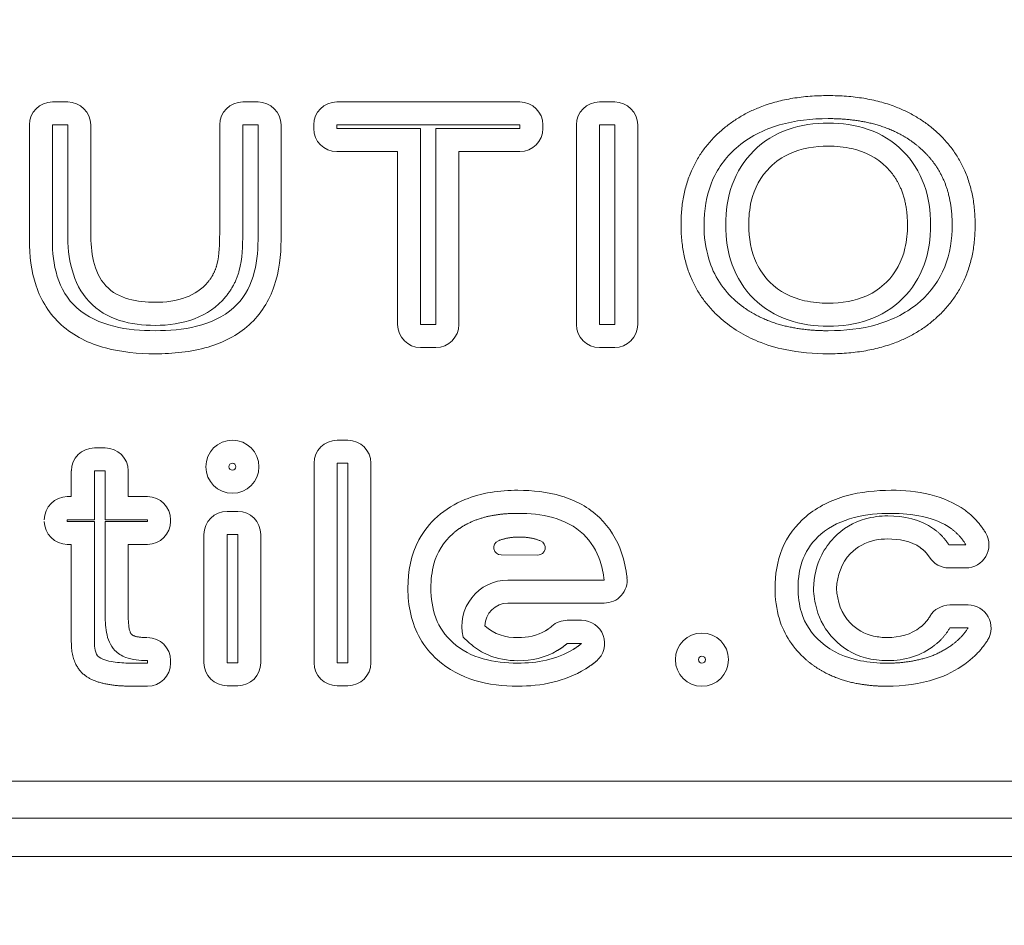
# Model space of a CAD drawing. Extents: x 0 to 276, y 0 to 91.
# Drawn here: x 187 to 188, y 61 to 62 of the extents above; entities that cross this region are included whole.
import ezdxf

# ---------------------------------------------------------------- set-up
doc = ezdxf.new("R2010")
doc.units = 0
doc.header["$LTSCALE"] = 0.125
doc.header["$MEASUREMENT"] = 0
doc.layers.add('LOGO', color=7, linetype='CONTINUOUS', lineweight=0)
doc.layers.add('SUBSTRATE', color=253, linetype='CONTINUOUS')

msp = doc.modelspace()

# ---------------------------------------------------------------- hatches: boundary and pattern name
at = {"layer": 'SUBSTRATE', "linetype": 'Continuous'}
h = msp.add_hatch(dxfattribs=at)
h.set_pattern_fill('AR-SAND', color=256, scale=0.25)
h.paths.add_polyline_path([(241.68296, 88.89579), (140.37743, 88.89576, 0.414213), (136.90584, 85.42418), (136.90584, 57.92421, 0.414214), (140.37743, 54.45263), (241.68296, 54.45265, 0.414214), (245.15455, 57.92424), (245.15455, 85.42421, 0.414214)])
h.paths.add_polyline_path([(238.43452, 83.82252), (238.43452, 59.57257), (142.30995, 59.57257), (142.30995, 83.82252)], flags=16)

# ---------------------------------------------------------------- linework, layer by layer
at = {"layer": 'LOGO'}
for p, q in [((186.89958, 62.04045), (186.90994, 62.04045)), ((187.02868, 62.04045), (187.03903, 62.04045)), ((187.21659, 62.04045), (187.09242, 62.04045)), ((187.27057, 62.04045), (187.28092, 62.04045)), ((186.88395, 61.94691), (186.88395, 62.02482)), ((186.89958, 62.02482), (186.90994, 62.02482)), ((186.89958, 61.94691), (186.89958, 62.02482)), ((186.90994, 62.02482), (186.90994, 61.95128)), ((186.92557, 62.02482), (186.92557, 61.95128)), ((187.01305, 61.95128), (187.01305, 62.02482)), ((187.02868, 62.02482), (187.03903, 62.02482)), ((187.02868, 61.95128), (187.02868, 62.02482)), ((187.03903, 62.02482), (187.03903, 61.94691)), ((187.05466, 62.02482), (187.05466, 61.94691)), ((187.07679, 62.02482), (187.07679, 62.02242)), ((187.21659, 62.02482), (187.09242, 62.02482)), ((187.21659, 62.02482), (187.09242, 62.02482)), ((187.09242, 62.02482), (187.09242, 62.02242)), ((187.21659, 62.02242), (187.21659, 62.02482)), ((187.23222, 62.02242), (187.23222, 62.02482)), ((187.25494, 61.88962), (187.25494, 62.02482)), ((187.27057, 62.02482), (187.28092, 62.02482)), ((187.27057, 61.88962), (187.27057, 62.02482)), ((187.28092, 62.02482), (187.28092, 61.88962)), ((187.29655, 62.02482), (187.29655, 61.88962)), ((187.09242, 62.02242), (187.14931, 62.02242)), ((187.09242, 62.02242), (187.14931, 62.02242)), ((187.14931, 62.02242), (187.14931, 61.88962)), ((187.15966, 61.88962), (187.15966, 62.02242)), ((187.15966, 62.02242), (187.21659, 62.02242)), ((187.09242, 62.00679), (187.13372, 62.00679)), ((187.13372, 62.00679), (187.13372, 61.88962)), ((187.17529, 61.88962), (187.17529, 62.00679)), ((187.17529, 62.00679), (187.21659, 62.00679)), ((187.14931, 61.88962), (187.15966, 61.88962)), ((187.28092, 61.88962), (187.27057, 61.88962)), ((187.14931, 61.87403), (187.15966, 61.87403)), ((187.28092, 61.87403), (187.27057, 61.87403)), ((187.09994, 61.81116), (187.09265, 61.81116)), ((186.93533, 61.80596), (186.92805, 61.80596)), ((186.91242, 61.79033), (186.91242, 61.77293)), ((186.93533, 61.79033), (186.92805, 61.79033)), ((186.92805, 61.79033), (186.92805, 61.7573)), ((186.93533, 61.7573), (186.93533, 61.79033)), ((186.95096, 61.77293), (186.95096, 61.79033)), ((187.07702, 61.79553), (187.07702, 61.66033)), ((187.09994, 61.79553), (187.09265, 61.79553)), ((187.09265, 61.79553), (187.09265, 61.66033)), ((187.09994, 61.66033), (187.09994, 61.79553)), ((187.11557, 61.66033), (187.11557, 61.79553)), ((186.91242, 61.77293), (186.9097, 61.77293)), ((186.96411, 61.77293), (186.95096, 61.77293)), ((187.01801, 61.76293), (187.02529, 61.76293)), ((186.92805, 61.7573), (186.9097, 61.7573)), ((186.9097, 61.7573), (186.9097, 61.75616)), ((186.9097, 61.75616), (186.92805, 61.75616)), ((186.92805, 61.75616), (186.92805, 61.67443)), ((186.96411, 61.7573), (186.93533, 61.7573)), ((186.93533, 61.69423), (186.93533, 61.75616)), ((186.93533, 61.75616), (186.96411, 61.75616)), ((186.96411, 61.75616), (186.96411, 61.7573)), ((186.97974, 61.75616), (186.97974, 61.7573)), ((187.00238, 61.66033), (187.00238, 61.7473)), ((187.01801, 61.7473), (187.02529, 61.7473)), ((187.01801, 61.66033), (187.01801, 61.7473)), ((187.02529, 61.7473), (187.02529, 61.66033)), ((187.04092, 61.7473), (187.04092, 61.66033)), ((186.9097, 61.74057), (186.91242, 61.74057)), ((186.91242, 61.74057), (186.91242, 61.67443)), ((186.95096, 61.69423), (186.95096, 61.74057)), ((186.95096, 61.74057), (186.96411, 61.74057)), ((187.51915, 61.74022), (187.50758, 61.74022)), ((187.2288, 61.73333), (187.20387, 61.7334)), ((187.51915, 61.72459), (187.50758, 61.72459)), ((187.27376, 61.71636), (187.20852, 61.71636)), ((187.27376, 61.70073), (187.20852, 61.70073)), ((187.50821, 61.69951), (187.52057, 61.69951)), ((187.24876, 61.68911), (187.25852, 61.68911)), ((187.50821, 61.68388), (187.52057, 61.68388)), ((187.24876, 61.67348), (187.25852, 61.67348)), ((186.9538, 61.66006), (186.96411, 61.66006)), ((186.96411, 61.66179), (186.96368, 61.66179)), ((186.96411, 61.66006), (186.96411, 61.66179)), ((186.97974, 61.66006), (186.97974, 61.66179)), ((187.02529, 61.66033), (187.01801, 61.66033)), ((187.09265, 61.66033), (187.09994, 61.66033)), ((186.9538, 61.64443), (186.96411, 61.64443)), ((187.02529, 61.6447), (187.01801, 61.6447)), ((187.09265, 61.6447), (187.09994, 61.6447)), ((188.15872, 61.58006), (185.38569, 61.58006)), ((188.15872, 61.55506), (185.38569, 61.55506)), ((188.1597, 61.52896), (185.38467, 61.52896))]:
    msp.add_line(p, q, dxfattribs=at)
for centre, radius in [((187.02163, 61.79317), 0.018), ((187.02163, 61.79317), 0.00237), ((187.3401, 61.66242), 0.018), ((187.3401, 61.66242), 0.00237)]:
    msp.add_circle(centre, radius, dxfattribs=at)
for centre, radius, start, end in [((186.89958, 62.02482), 0.01562, 90, 180), ((186.90994, 62.02482), 0.01562, 0, 90), ((187.02868, 62.02482), 0.01562, 90, 180), ((187.03903, 62.02482), 0.01562, 0, 90), ((187.09242, 62.02482), 0.01562, 90, 180), ((187.21659, 62.02482), 0.01562, 0, 90), ((187.27057, 62.02482), 0.01562, 90, 180), ((187.28092, 62.02482), 0.01562, 0, 90), ((187.09242, 62.02242), 0.01562, 180, 270), ((187.21659, 62.02242), 0.01562, 270, 0), ((187.14931, 61.88962), 0.01562, 180, 270), ((187.15966, 61.88962), 0.01562, 270, 0), ((187.27057, 61.88962), 0.01562, 180, 270), ((187.28092, 61.88962), 0.01562, 270, 0), ((187.09265, 61.79553), 0.01562, 90, 180), ((187.09994, 61.79553), 0.01562, 0, 90), ((186.92805, 61.79033), 0.01562, 90, 180), ((186.93533, 61.79033), 0.01562, 0, 90), ((186.9097, 61.7573), 0.01562, 90, 180), ((186.96411, 61.7573), 0.01562, 0, 90), ((187.01801, 61.7473), 0.01562, 90, 180), ((187.02529, 61.7473), 0.01562, 0, 90), ((186.9097, 61.75616), 0.01562, 180, 270), ((186.96411, 61.75616), 0.01562, 270, 0), ((187.20391, 61.7384), 0.005, 111.749, 269.9025), ((187.2288, 61.73833), 0.005, 269.9025, 68.0851), ((187.51915, 61.74022), 0.01562, 270, 30.304), ((187.50758, 61.74022), 0.01562, 212.21, 270), ((187.20852, 61.6851), 0.03125, 90, 193.663), ((187.27376, 61.71636), 0.01562, 270, 6.56985), ((187.20852, 61.6851), 0.01562, 90, 179.234), ((187.50821, 61.68388), 0.01562, 90, 149.716), ((187.52057, 61.68388), 0.01562, 328.1044, 90), ((187.24876, 61.67348), 0.01562, 89.9999, 131.638), ((187.25852, 61.67348), 0.01562, 309.7744, 89.9999), ((186.96411, 61.66179), 0.01562, 0, 90), ((186.96411, 61.66006), 0.01562, 270, 0), ((187.01801, 61.66033), 0.01562, 180, 270), ((187.02529, 61.66033), 0.01562, 270, 0), ((187.09265, 61.66033), 0.01562, 180, 270), ((187.09994, 61.66033), 0.01562, 270, 0)]:
    msp.add_arc(centre, radius, start, end, dxfattribs=at)
for points, degree in [([(187.4258, 62.04474), (187.38017, 62.04474), (187.35305, 62.02092)], 2), ([(187.4984, 62.02092), (187.47135, 62.04474), (187.4258, 62.04474)], 2), ([(187.35305, 62.02092), (187.32592, 61.99707), (187.32592, 61.95718)], 2), ([(187.52541, 61.95718), (187.52541, 61.99707), (187.4984, 62.02092)], 2), ([(187.4795, 61.9571), (187.4795, 61.98207), (187.46517, 61.99628)], 2), ([(187.32592, 61.95718), (187.32592, 61.91726), (187.35305, 61.89352)], 2), ([(187.4984, 61.89352), (187.52541, 61.91726), (187.52541, 61.95718)], 2), ([(187.0112, 61.93025), (187.01293, 61.9371), (187.01297, 61.94423), (187.01305, 61.95128)], 3), ([(187.02868, 61.95128), (187.0286, 61.94285), (187.0284, 61.93431), (187.02628, 61.92612)], 3), ([(187.00494, 61.91821), (187.00935, 61.92352), (187.0112, 61.93025)], 2), ([(187.02628, 61.92612), (187.02356, 61.9162), (187.01702, 61.90829)], 2), ([(186.99037, 61.90805), (186.99596, 61.91014), (187.00112, 61.91352), (187.00494, 61.91821)], 3), ([(186.96919, 61.90462), (186.97636, 61.90462), (186.98364, 61.90549), (186.99037, 61.90805)], 3), ([(187.01702, 61.90829), (187.01151, 61.90151), (187.00403, 61.89647), (186.99592, 61.89344)], 3), ([(186.99592, 61.89344), (186.98742, 61.89021), (186.97825, 61.88899), (186.96919, 61.88899)], 3), ([(187.4258, 61.86974), (187.47135, 61.86974), (187.4984, 61.89352)], 2), ([(187.51856, 61.76364), (187.52718, 61.75734), (187.53265, 61.74809)], 2), ([(187.46612, 61.75986), (187.47698, 61.7599), (187.48828, 61.75754), (187.49726, 61.75108)], 3), ([(187.49726, 61.75108), (187.50348, 61.74667), (187.50758, 61.74022)], 2), ([(187.51915, 61.74022), (187.51533, 61.74667), (187.50935, 61.75104)], 2), ([(187.21624, 61.74549), (187.20887, 61.74561), (187.20206, 61.74305)], 2), ([(187.23065, 61.74297), (187.22372, 61.74561), (187.21624, 61.74549)], 2), ([(187.48821, 61.73836), (187.48183, 61.74289), (187.47376, 61.74423), (187.46612, 61.74423)], 3), ([(187.49439, 61.73187), (187.49191, 61.73573), (187.48821, 61.73836)], 2), ([(187.44084, 61.73427), (187.4347, 61.72797), (187.43179, 61.71935), (187.43139, 61.71069)], 3), ([(187.43139, 61.71069), (187.43179, 61.70211), (187.43466, 61.69352), (187.44076, 61.68726)], 3), ([(186.95317, 61.67966), (186.95096, 61.68191), (186.95096, 61.69423)], 2), ([(187.48821, 61.68439), (187.49218, 61.68746), (187.49474, 61.69175)], 2), ([(187.19293, 61.68529), (187.19891, 61.67959), (187.20718, 61.6773), (187.21529, 61.67734)], 3), ([(187.23399, 61.68199), (187.23636, 61.68337), (187.23836, 61.68514)], 2), ([(187.466, 61.67742), (187.47391, 61.67734), (187.48202, 61.67943), (187.48821, 61.68439)], 3), ([(187.50821, 61.68388), (187.50415, 61.67703), (187.49789, 61.67214)], 2), ([(187.50946, 61.67226), (187.51616, 61.67699), (187.52057, 61.68388)], 2), ([(186.96368, 61.67742), (186.95537, 61.67742), (186.95317, 61.67966)], 2), ([(187.21529, 61.67734), (187.22175, 61.67734), (187.22836, 61.67864), (187.23399, 61.68199)], 3), ([(186.91242, 61.67443), (186.91242, 61.65852), (186.92203, 61.65148)], 2), ([(187.2151, 61.66006), (187.22813, 61.66002), (187.24159, 61.66242), (187.25281, 61.66935)], 3), ([(187.24876, 61.67348), (187.24561, 61.67065), (187.24195, 61.66852)], 2), ([(187.25281, 61.66935), (187.2558, 61.6712), (187.25852, 61.67348)], 2), ([(187.49789, 61.67214), (187.48903, 61.66502), (187.47742, 61.66171), (187.466, 61.66179)], 3), ([(187.53383, 61.67561), (187.52785, 61.6662), (187.51868, 61.65966)], 2), ([(187.24195, 61.66852), (187.23395, 61.66376), (187.22454, 61.66167), (187.21529, 61.66171)], 3), ([(187.261, 61.65608), (187.24738, 61.64758), (187.231, 61.64439), (187.2151, 61.64443)], 3), ([(187.26852, 61.66148), (187.26498, 61.65848), (187.261, 61.65608)], 2), ([(186.92203, 61.65148), (186.93159, 61.64443), (186.9538, 61.64443)], 2)]:
    msp.add_open_spline(points, degree=degree, dxfattribs=at)
for points, degree, knots in [([(187.4258, 62.02911), (187.41458, 62.02911), (187.40332, 62.02793), (187.39269, 62.02486), (187.38198, 62.02179), (187.37175, 62.01659), (187.36336, 62.00915)], 3, [0, 0, 0, 0, 0.000853481, 0.000853481, 0.000853481, 0.00170696, 0.00170696, 0.00170696, 0.00170696]), ([(187.37533, 62.00734), (187.38187, 62.01384), (187.39002, 62.0188), (187.39864, 62.02179), (187.40722, 62.02482), (187.41655, 62.02612), (187.4258, 62.02608)], 3, [0, 0, 0, 0, 0.000701792, 0.000701792, 0.000701792, 0.00140358, 0.00140358, 0.00140358, 0.00140358]), ([(187.48805, 62.00919), (187.48254, 62.01407), (187.47608, 62.0177), (187.46411, 62.02431), (187.45076, 62.02683), (187.4384, 62.02919), (187.4258, 62.02911)], 2, [0, 0, 0, 0.000373178, 0.000373178, 0.00106622, 0.00106622, 0.00170596, 0.00170596, 0.00170596]), ([(187.4258, 62.02608), (187.43498, 62.02612), (187.44427, 62.02486), (187.45293, 62.02179), (187.46159, 62.01876), (187.46962, 62.01388), (187.47616, 62.00738)], 3, [0, 0, 0, 0, 0.000701145, 0.000701145, 0.000701145, 0.00140229, 0.00140229, 0.00140229, 0.00140229]), ([(187.4258, 62.01045), (187.41679, 62.01049), (187.40769, 62.00907), (187.39958, 62.00533), (187.39462, 62.00309), (187.39021, 62.00002), (187.38632, 61.9962)], 3, [-0.00000006, -0.00000006, -0.00000006, -0.00000006, 0.000685456, 0.000685456, 0.000685456, 0.00109676, 0.00109676, 0.00109676, 0.00109676]), ([(187.46517, 61.99628), (187.4588, 62.00262), (187.45049, 62.00683), (187.44183, 62.00876), (187.43655, 62.00994), (187.4312, 62.01049), (187.4258, 62.01045)], 3, [-0.00000006, -0.00000006, -0.00000006, -0.00000006, 0.000679647, 0.000679647, 0.000679647, 0.00108747, 0.00108747, 0.00108747, 0.00108747]), ([(187.36336, 62.00915), (187.35604, 62.00277), (187.35017, 61.99474), (187.34659, 61.98569), (187.34301, 61.97679), (187.34155, 61.96691), (187.34155, 61.95718)], 3, [0, 0, 0, 0, 0.000736515, 0.000736515, 0.000736515, 0.00147303, 0.00147303, 0.00147303, 0.00147303]), ([(187.3562, 61.9571), (187.3562, 61.96632), (187.3575, 61.97565), (187.36061, 61.98427), (187.36372, 61.99289), (187.36876, 62.00088), (187.37533, 62.00734)], 3, [0, 0, 0, 0, 0.000701554, 0.000701554, 0.000701554, 0.00140311, 0.00140311, 0.00140311, 0.00140311]), ([(187.47616, 62.00738), (187.48273, 62.00092), (187.48773, 61.99281), (187.4908, 61.98423), (187.49387, 61.97569), (187.49517, 61.96632), (187.49513, 61.9571)], 3, [0, 0, 0, 0, 0.000700602, 0.000700602, 0.000700602, 0.0014012, 0.0014012, 0.0014012, 0.0014012]), ([(187.50978, 61.95718), (187.5099, 61.9686), (187.50687, 61.97966), (187.50423, 61.98892), (187.49891, 61.99691), (187.49427, 62.00376), (187.48805, 62.00919)], 2, [0, 0, 0, 0.000575667, 0.000575667, 0.00105923, 0.00105923, 0.00147371, 0.00147371, 0.00147371]), ([(187.38632, 61.9962), (187.3799, 61.98998), (187.37557, 61.98171), (187.37356, 61.97309), (187.37238, 61.96781), (187.37179, 61.9625), (187.37183, 61.9571)], 3, [-0.00000006, -0.00000006, -0.00000006, -0.00000006, 0.000677998, 0.000677998, 0.000677998, 0.00108483, 0.00108483, 0.00108483, 0.00108483]), ([(187.34155, 61.95718), (187.34147, 61.94923), (187.34254, 61.94147), (187.34478, 61.93384), (187.34801, 61.92281), (187.35458, 61.91281), (187.36336, 61.90525)], 3, [0, 0, 0, 0, 0.00059814, 0.00059814, 0.00059814, 0.00147235, 0.00147235, 0.00147235, 0.00147235]), ([(187.37529, 61.90707), (187.36872, 61.91348), (187.36368, 61.92151), (187.36061, 61.9301), (187.3575, 61.93864), (187.3562, 61.94793), (187.3562, 61.9571)], 3, [0, 0, 0, 0, 0.000698323, 0.000698323, 0.000698323, 0.00139665, 0.00139665, 0.00139665, 0.00139665]), ([(187.37183, 61.9571), (187.37183, 61.94821), (187.37324, 61.93919), (187.37702, 61.93124), (187.37935, 61.92636), (187.38242, 61.92199), (187.38624, 61.91821)], 3, [-0.00000006, -0.00000006, -0.00000006, -0.00000006, 0.000678384, 0.000678384, 0.000678384, 0.00108545, 0.00108545, 0.00108545, 0.00108545]), ([(187.46517, 61.91821), (187.47151, 61.92443), (187.4758, 61.93262), (187.47777, 61.94124), (187.47899, 61.94647), (187.47954, 61.95175), (187.4795, 61.9571)], 3, [-0.00000006, -0.00000006, -0.00000006, -0.00000006, 0.00067465, 0.00067465, 0.00067465, 0.00107948, 0.00107948, 0.00107948, 0.00107948]), ([(187.49513, 61.9571), (187.49517, 61.94797), (187.49387, 61.93868), (187.49076, 61.9301), (187.48769, 61.92151), (187.48269, 61.91352), (187.47616, 61.9071)], 3, [0, 0, 0, 0, 0.000698545, 0.000698545, 0.000698545, 0.00139709, 0.00139709, 0.00139709, 0.00139709]), ([(187.48809, 61.90525), (187.49537, 61.91159), (187.50124, 61.91966), (187.50478, 61.92868), (187.50836, 61.93762), (187.50978, 61.94746), (187.50978, 61.95718)], 3, [0, 0, 0, 0, 0.000735416, 0.000735416, 0.000735416, 0.00147083, 0.00147083, 0.00147083, 0.00147083]), ([(186.92451, 61.90506), (186.9188, 61.91112), (186.9151, 61.91872), (186.91289, 61.92671), (186.91069, 61.93462), (186.90994, 61.94297), (186.90994, 61.95128)], 3, [0, 0, 0, 0, 0.000626724, 0.000626724, 0.000626724, 0.00125345, 0.00125345, 0.00125345, 0.00125345]), ([(186.92557, 61.95128), (186.92549, 61.9449), (186.92612, 61.93864), (186.92754, 61.9325), (186.92899, 61.9264), (186.93159, 61.92037), (186.93592, 61.91573)], 3, [-0.00000006, -0.00000006, -0.00000006, -0.00000006, 0.00048264, 0.00048264, 0.00048264, 0.000965339, 0.000965339, 0.000965339, 0.000965339]), ([(186.90561, 61.88935), (186.89773, 61.89644), (186.89195, 61.90573), (186.88856, 61.91577), (186.88517, 61.92577), (186.88395, 61.93628), (186.88395, 61.94691)], 3, [-0.00000006, -0.00000006, -0.00000006, -0.00000006, 0.000804007, 0.000804007, 0.000804007, 0.00160807, 0.00160807, 0.00160807, 0.00160807]), ([(186.89958, 61.94691), (186.89958, 61.93848), (186.90041, 61.93021), (186.90289, 61.92218), (186.90537, 61.91415), (186.90978, 61.90659), (186.91608, 61.90092)], 3, [0, 0, 0, 0, 0.000633087, 0.000633087, 0.000633087, 0.00126617, 0.00126617, 0.00126617, 0.00126617]), ([(187.0225, 61.90092), (187.0288, 61.90655), (187.03321, 61.91411), (187.03565, 61.92203), (187.03817, 61.93006), (187.03903, 61.93852), (187.03903, 61.94691)], 3, [0, 0, 0, 0, 0.000637213, 0.000637213, 0.000637213, 0.00127443, 0.00127443, 0.00127443, 0.00127443]), ([(187.05466, 61.94691), (187.05466, 61.93636), (187.0534, 61.92565), (187.05002, 61.91569), (187.04667, 61.90573), (187.04088, 61.89644), (187.03301, 61.88935)], 3, [-0.00000006, -0.00000006, -0.00000006, -0.00000006, 0.000804851, 0.000804851, 0.000804851, 0.00160976, 0.00160976, 0.00160976, 0.00160976]), ([(187.38624, 61.91821), (187.39261, 61.91183), (187.401, 61.90766), (187.4097, 61.90569), (187.41502, 61.90455), (187.42037, 61.90396), (187.4258, 61.90399)], 3, [-0.00000006, -0.00000006, -0.00000006, -0.00000006, 0.000682135, 0.000682135, 0.000682135, 0.00109145, 0.00109145, 0.00109145, 0.00109145]), ([(187.4258, 61.90399), (187.43474, 61.90399), (187.44384, 61.90541), (187.45191, 61.90907), (187.45687, 61.91136), (187.46128, 61.91439), (187.46517, 61.91821)], 3, [-0.00000006, -0.00000006, -0.00000006, -0.00000006, 0.000683353, 0.000683353, 0.000683353, 0.0010934, 0.0010934, 0.0010934, 0.0010934]), ([(186.93592, 61.91573), (186.94006, 61.91128), (186.94565, 61.9084), (186.95136, 61.90679), (186.95706, 61.90518), (186.96317, 61.90462), (186.96919, 61.90462)], 3, [-0.00000006, -0.00000006, -0.00000006, -0.00000006, 0.000458455, 0.000458455, 0.000458455, 0.00091697, 0.00091697, 0.00091697, 0.00091697]), ([(186.96919, 61.88899), (186.96104, 61.88899), (186.95277, 61.8899), (186.9451, 61.89238), (186.93742, 61.89478), (186.93006, 61.89903), (186.92451, 61.90506)], 3, [0, 0, 0, 0, 0.000621959, 0.000621959, 0.000621959, 0.00124392, 0.00124392, 0.00124392, 0.00124392]), ([(187.36336, 61.90525), (187.36891, 61.90037), (187.37537, 61.89675), (187.38738, 61.89018), (187.40076, 61.88766), (187.41317, 61.88529), (187.4258, 61.88537)], 2, [0, 0, 0, 0.000373961, 0.000373961, 0.00106846, 0.00106846, 0.00170954, 0.00170954, 0.00170954]), ([(187.4258, 61.88836), (187.41659, 61.88836), (187.40726, 61.88962), (187.3986, 61.89266), (187.3899, 61.89569), (187.38183, 61.90057), (187.37529, 61.90707)], 3, [0, 0, 0, 0, 0.000702953, 0.000702953, 0.000702953, 0.00140591, 0.00140591, 0.00140591, 0.00140591]), ([(187.47616, 61.9071), (187.46962, 61.90061), (187.46147, 61.89565), (187.45289, 61.89266), (187.44431, 61.88962), (187.43498, 61.88836), (187.4258, 61.88836)], 3, [0, 0, 0, 0, 0.000700467, 0.000700467, 0.000700467, 0.00140093, 0.00140093, 0.00140093, 0.00140093]), ([(187.4258, 61.88537), (187.43695, 61.88537), (187.44821, 61.88651), (187.45884, 61.88959), (187.4695, 61.89266), (187.4797, 61.89781), (187.48809, 61.90525)], 3, [0, 0, 0, 0, 0.00085164, 0.00085164, 0.00085164, 0.00170328, 0.00170328, 0.00170328, 0.00170328]), ([(186.91608, 61.90092), (186.92313, 61.89455), (186.93203, 61.89069), (186.94116, 61.8884), (186.95029, 61.88616), (186.95978, 61.88537), (186.96923, 61.88537)], 3, [0, 0, 0, 0, 0.000715315, 0.000715315, 0.000715315, 0.00143063, 0.00143063, 0.00143063, 0.00143063]), ([(186.96923, 61.88537), (186.97872, 61.88537), (186.98821, 61.88616), (186.99742, 61.8884), (187.00667, 61.89073), (187.01537, 61.89447), (187.0225, 61.90092)], 3, [0, 0, 0, 0, 0.000721201, 0.000721201, 0.000721201, 0.0014424, 0.0014424, 0.0014424, 0.0014424]), ([(186.96923, 61.86974), (186.95781, 61.86974), (186.94643, 61.87081), (186.93553, 61.87372), (186.92451, 61.87667), (186.91407, 61.88167), (186.90561, 61.88935)], 3, [-0.00000006, -0.00000006, -0.00000006, -0.00000006, 0.00086852, 0.00086852, 0.00086852, 0.0017371, 0.0017371, 0.0017371, 0.0017371]), ([(187.03301, 61.88935), (187.02494, 61.88207), (187.01541, 61.87734), (187.00517, 61.87431), (186.99352, 61.87092), (186.98132, 61.86974), (186.96923, 61.86974)], 3, [-0.00000006, -0.00000006, -0.00000006, -0.00000006, 0.000819269, 0.000819269, 0.000819269, 0.00174784, 0.00174784, 0.00174784, 0.00174784]), ([(187.4258, 61.86974), (187.41596, 61.86966), (187.4062, 61.87061), (187.39659, 61.87254), (187.39017, 61.87388), (187.38399, 61.87573), (187.37801, 61.87817), (187.36903, 61.88183), (187.36045, 61.88703), (187.35305, 61.89352)], 3, [-0.00000006, -0.00000006, -0.00000006, -0.00000006, 0.000745954, 0.000745954, 0.000745954, 0.0012433, 0.0012433, 0.0012433, 0.00198931, 0.00198931, 0.00198931, 0.00198931]), ([(187.16069, 61.75939), (187.1662, 61.76431), (187.17265, 61.76821), (187.17939, 61.77092), (187.19061, 61.77553), (187.20301, 61.77722), (187.21525, 61.77722)], 3, [-0.00000006, -0.00000006, -0.00000006, -0.00000006, 0.000561668, 0.000561668, 0.000561668, 0.00149788, 0.00149788, 0.00149788, 0.00149788]), ([(187.21525, 61.77722), (187.22525, 61.77722), (187.23533, 61.77612), (187.24478, 61.77329), (187.25435, 61.77045), (187.26336, 61.76561), (187.27057, 61.75868)], 3, [-0.00000006, -0.00000006, -0.00000006, -0.00000006, 0.000761474, 0.000761474, 0.000761474, 0.00152301, 0.00152301, 0.00152301, 0.00152301]), ([(187.41072, 61.75947), (187.4186, 61.76612), (187.42801, 61.77069), (187.43793, 61.77344), (187.44777, 61.77616), (187.45809, 61.77718), (187.4684, 61.77722)], 3, [-0.00000006, -0.00000006, -0.00000006, -0.00000006, 0.000779205, 0.000779205, 0.000779205, 0.00155847, 0.00155847, 0.00155847, 0.00155847]), ([(187.4684, 61.77722), (187.47726, 61.7773), (187.48604, 61.77636), (187.49466, 61.77435), (187.50328, 61.77226), (187.51143, 61.76888), (187.51856, 61.76364)], 3, [-0.00000006, -0.00000006, -0.00000006, -0.00000006, 0.000671651, 0.000671651, 0.000671651, 0.00134336, 0.00134336, 0.00134336, 0.00134336]), ([(187.14065, 61.71092), (187.14065, 61.72214), (187.14277, 61.73364), (187.14813, 61.74356), (187.15136, 61.74959), (187.15557, 61.75486), (187.16069, 61.75939)], 3, [-0.00000006, -0.00000006, -0.00000006, -0.00000006, 0.000856945, 0.000856945, 0.000856945, 0.00137115, 0.00137115, 0.00137115, 0.00137115]), ([(187.21525, 61.76159), (187.20706, 61.76163), (187.19899, 61.76029), (187.18947, 61.75876), (187.18088, 61.75443), (187.17557, 61.75171), (187.17108, 61.74773)], 2, [0, 0, 0, 0.000413907, 0.000413907, 0.00090307, 0.00090307, 0.00120409, 0.00120409, 0.00120409]), ([(187.25978, 61.74738), (187.25399, 61.75293), (187.24663, 61.75659), (187.23895, 61.75872), (187.23132, 61.76081), (187.22324, 61.76159), (187.21525, 61.76159)], 3, [0, 0, 0, 0, 0.000605461, 0.000605461, 0.000605461, 0.00121092, 0.00121092, 0.00121092, 0.00121092]), ([(187.27057, 61.75868), (187.2775, 61.75211), (187.28258, 61.7438), (187.28561, 61.73482), (187.28746, 61.72939), (187.28868, 61.72384), (187.28931, 61.71813)], 3, [-0.00000006, -0.00000006, -0.00000006, -0.00000006, 0.000724005, 0.000724005, 0.000724005, 0.00115844, 0.00115844, 0.00115844, 0.00115844]), ([(187.3897, 61.71092), (187.3897, 61.7201), (187.39108, 61.72899), (187.39454, 61.7375), (187.39805, 61.74604), (187.40372, 61.75356), (187.41072, 61.75947)], 3, [-0.00000006, -0.00000006, -0.00000006, -0.00000006, 0.000686473, 0.000686473, 0.000686473, 0.00137301, 0.00137301, 0.00137301, 0.00137301]), ([(187.4684, 61.76159), (187.45986, 61.76167), (187.45151, 61.76073), (187.44332, 61.75872), (187.43513, 61.75659), (187.42726, 61.75301), (187.4208, 61.7475)], 3, [0, 0, 0, 0, 0.000645727, 0.000645727, 0.000645727, 0.00129145, 0.00129145, 0.00129145, 0.00129145]), ([(187.42954, 61.74506), (187.43537, 61.7512), (187.44297, 61.75569), (187.45104, 61.75789), (187.45596, 61.75923), (187.461, 61.75986), (187.46612, 61.75986)], 3, [0, 0, 0, 0, 0.000643925, 0.000643925, 0.000643925, 0.00103028, 0.00103028, 0.00103028, 0.00103028]), ([(187.50935, 61.75104), (187.50352, 61.75529), (187.49679, 61.75789), (187.48978, 61.75947), (187.48273, 61.76092), (187.47561, 61.76163), (187.4684, 61.76159)], 3, [0, 0, 0, 0, 0.000541725, 0.000541725, 0.000541725, 0.00108345, 0.00108345, 0.00108345, 0.00108345]), ([(187.17108, 61.74773), (187.16494, 61.74234), (187.16049, 61.73518), (187.15836, 61.72738), (187.15691, 61.72199), (187.15624, 61.71651), (187.15628, 61.71092)], 3, [0, 0, 0, 0, 0.000617551, 0.000617551, 0.000617551, 0.00104009, 0.00104009, 0.00104009, 0.00104009]), ([(187.27376, 61.71636), (187.27328, 61.72069), (187.27238, 61.72494), (187.27108, 61.72907), (187.26884, 61.73596), (187.26506, 61.74238), (187.25978, 61.74738)], 3, [0, 0, 0, 0, 0.000330772, 0.000330772, 0.000330772, 0.000882058, 0.000882058, 0.000882058, 0.000882058]), ([(187.4208, 61.7475), (187.41553, 61.74309), (187.41128, 61.73738), (187.40876, 61.73096), (187.40635, 61.72451), (187.40521, 61.71781), (187.40533, 61.71092)], 3, [0, 0, 0, 0, 0.00052445, 0.00052445, 0.00052445, 0.0010489, 0.0010489, 0.0010489, 0.0010489]), ([(187.41572, 61.71069), (187.41608, 61.7186), (187.41781, 61.72648), (187.42135, 61.73348), (187.42352, 61.73773), (187.42624, 61.74159), (187.42954, 61.74506)], 3, [0, 0, 0, 0, 0.000603799, 0.000603799, 0.000603799, 0.000966079, 0.000966079, 0.000966079, 0.000966079]), ([(187.46612, 61.74423), (187.46321, 61.74423), (187.46029, 61.74396), (187.45742, 61.74336), (187.45116, 61.74211), (187.44525, 61.73896), (187.44084, 61.73427)], 3, [-0.00000006, -0.00000006, -0.00000006, -0.00000006, 0.000222142, 0.000222142, 0.000222142, 0.000710985, 0.000710985, 0.000710985, 0.000710985]), ([(187.16069, 61.66234), (187.156, 61.66651), (187.1521, 61.67132), (187.14895, 61.67675), (187.14301, 61.68707), (187.14065, 61.69899), (187.14065, 61.71092)], 3, [-0.00000006, -0.00000006, -0.00000006, -0.00000006, 0.00047171, 0.00047171, 0.00047171, 0.00137236, 0.00137236, 0.00137236, 0.00137236]), ([(187.15628, 61.71092), (187.15628, 61.70407), (187.15718, 61.69711), (187.15958, 61.69077), (187.16195, 61.68435), (187.16596, 61.67852), (187.17112, 61.67399)], 3, [0, 0, 0, 0, 0.000523287, 0.000523287, 0.000523287, 0.00104657, 0.00104657, 0.00104657, 0.00104657]), ([(187.41049, 61.66262), (187.4021, 61.6699), (187.39576, 61.67943), (187.39261, 61.69002), (187.39061, 61.69683), (187.38962, 61.7038), (187.3897, 61.71092)], 3, [-0.00000006, -0.00000006, -0.00000006, -0.00000006, 0.00084163, 0.00084163, 0.00084163, 0.00138118, 0.00138118, 0.00138118, 0.00138118]), ([(187.40533, 61.71092), (187.40525, 61.70533), (187.40604, 61.69986), (187.40758, 61.69451), (187.4099, 61.68671), (187.41458, 61.6797), (187.42076, 61.67439)], 3, [0, 0, 0, 0, 0.000421465, 0.000421465, 0.000421465, 0.00103745, 0.00103745, 0.00103745, 0.00103745]), ([(187.42947, 61.67644), (187.42399, 61.68214), (187.42006, 61.68923), (187.41793, 61.69671), (187.41667, 61.70128), (187.41592, 61.70592), (187.41572, 61.71069)], 3, [0, 0, 0, 0, 0.000598993, 0.000598993, 0.000598993, 0.000958388, 0.000958388, 0.000958388, 0.000958388]), ([(186.94199, 61.66872), (186.93876, 61.67199), (186.93706, 61.6764), (186.93628, 61.68077), (186.93561, 61.68522), (186.93529, 61.6897), (186.93533, 61.69423)], 3, [0, 0, 0, 0, 0.000343359, 0.000343359, 0.000343359, 0.000686719, 0.000686719, 0.000686719, 0.000686719]), ([(187.44076, 61.68726), (187.44498, 61.68281), (187.45053, 61.67974), (187.45647, 61.67844), (187.45962, 61.67774), (187.46281, 61.67738), (187.466, 61.67742)], 3, [-0.00000006, -0.00000006, -0.00000006, -0.00000006, 0.000464822, 0.000464822, 0.000464822, 0.000708332, 0.000708332, 0.000708332, 0.000708332]), ([(187.21529, 61.66171), (187.20836, 61.66171), (187.20132, 61.66289), (187.19502, 61.66561), (187.191, 61.6673), (187.1873, 61.66955), (187.18395, 61.67238), (187.18199, 61.67411), (187.18006, 61.67588), (187.17817, 61.6777)], 3, [0, 0, 0, 0, 0.000529085, 0.000529085, 0.000529085, 0.000859764, 0.000859764, 0.000859764, 0.00105817, 0.00105817, 0.00105817, 0.00105817]), ([(187.466, 61.66179), (187.46092, 61.66175), (187.45588, 61.66238), (187.45096, 61.66372), (187.44285, 61.66588), (187.43529, 61.67029), (187.42947, 61.67644)], 3, [0, 0, 0, 0, 0.000385757, 0.000385757, 0.000385757, 0.00102869, 0.00102869, 0.00102869, 0.00102869]), ([(186.92805, 61.67443), (186.92805, 61.67254), (186.92821, 61.67069), (186.9286, 61.66888), (186.92899, 61.66707), (186.9297, 61.66518), (186.93128, 61.66407)], 3, [0, 0, 0, 0, 0.000142452, 0.000142452, 0.000142452, 0.000284904, 0.000284904, 0.000284904, 0.000284904]), ([(187.17112, 61.67399), (187.17699, 61.66872), (187.18419, 61.6651), (187.19175, 61.66297), (187.19927, 61.66085), (187.20722, 61.66006), (187.2151, 61.66006)], 3, [0, 0, 0, 0, 0.00059748, 0.00059748, 0.00059748, 0.00119496, 0.00119496, 0.00119496, 0.00119496]), ([(187.42076, 61.67439), (187.4284, 61.66766), (187.43785, 61.6636), (187.44758, 61.66171), (187.45348, 61.66057), (187.45946, 61.66002), (187.46553, 61.66006)], 3, [0, 0, 0, 0, 0.000766024, 0.000766024, 0.000766024, 0.00122564, 0.00122564, 0.00122564, 0.00122564]), ([(187.46553, 61.66006), (187.47722, 61.65994), (187.48856, 61.6627), (187.49998, 61.66545), (187.50946, 61.67226)], 2, [0, 0, 0, 0.000589923, 0.000589923, 0.00117985, 0.00117985, 0.00117985]), ([(186.93128, 61.66407), (186.93454, 61.66195), (186.93844, 61.66132), (186.94222, 61.66073), (186.94608, 61.66025), (186.94994, 61.66002), (186.9538, 61.66006)], 3, [0, 0, 0, 0, 0.000291694, 0.000291694, 0.000291694, 0.000583387, 0.000583387, 0.000583387, 0.000583387]), ([(186.96368, 61.66179), (186.9588, 61.66179), (186.95384, 61.66218), (186.94931, 61.66396), (186.94651, 61.66506), (186.94407, 61.66663), (186.94199, 61.66872)], 3, [0, 0, 0, 0, 0.000372374, 0.000372374, 0.000372374, 0.000595799, 0.000595799, 0.000595799, 0.000595799]), ([(187.2151, 61.64443), (187.20529, 61.64443), (187.19545, 61.64553), (187.18616, 61.64833), (187.17683, 61.65112), (187.16797, 61.65581), (187.16069, 61.66234)], 3, [-0.00000006, -0.00000006, -0.00000006, -0.00000006, 0.000746703, 0.000746703, 0.000746703, 0.00149347, 0.00149347, 0.00149347, 0.00149347]), ([(187.46553, 61.64443), (187.4562, 61.64439), (187.44702, 61.64592), (187.43415, 61.64801), (187.42269, 61.65411), (187.41612, 61.6577), (187.41049, 61.66262)], 2, [-0.00000006, -0.00000006, -0.00000006, 0.000470993, 0.000470993, 0.00113047, 0.00113047, 0.00150731, 0.00150731, 0.00150731]), ([(187.51868, 61.65966), (187.5125, 61.65518), (187.50576, 61.65171), (187.49848, 61.64931), (187.48789, 61.64577), (187.47667, 61.64443), (187.46553, 61.64443)], 3, [-0.00000006, -0.00000006, -0.00000006, -0.00000006, 0.000576742, 0.000576742, 0.000576742, 0.00141976, 0.00141976, 0.00141976, 0.00141976])]:
    msp.add_open_spline(points, degree=degree, knots=knots, dxfattribs=at)

doc.saveas('drawing.dxf')
